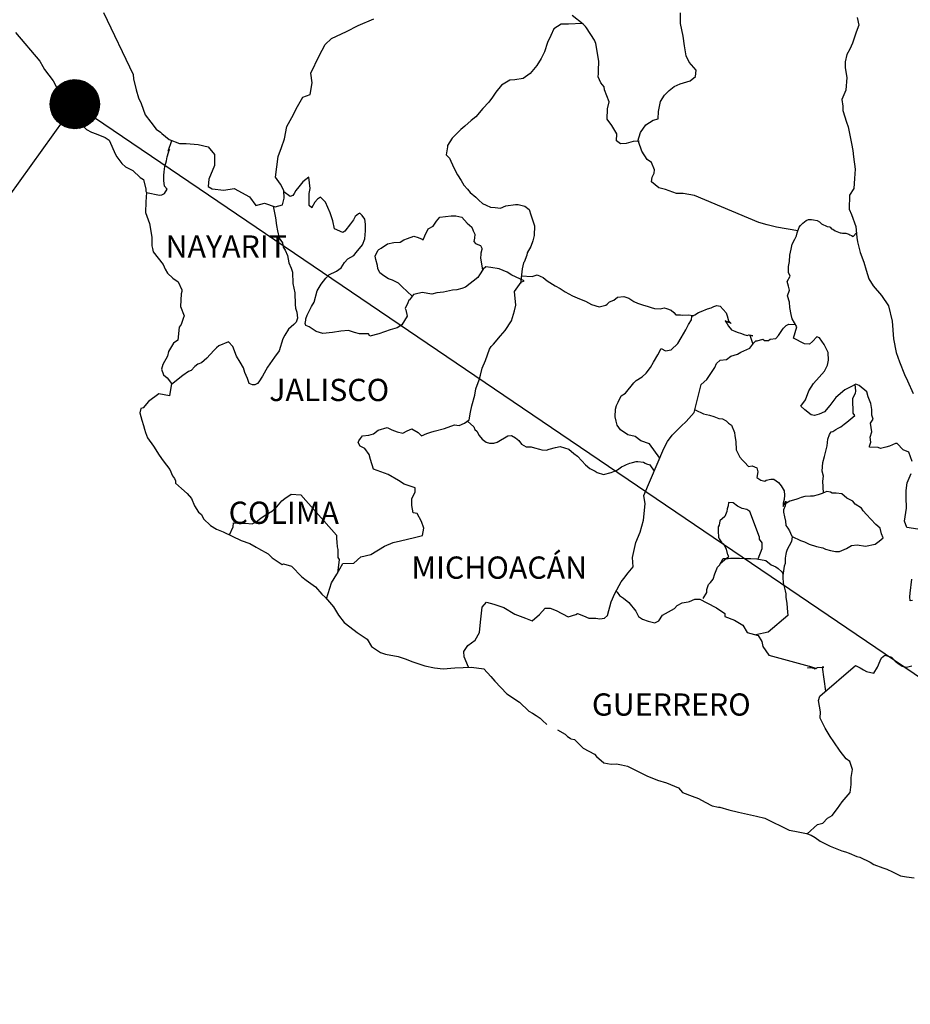
# Model space of a CAD drawing. Units: metres. Extents: x 377850 to 380250, y 2550163 to 2551963.
# Drawn here: x 379942 to 380038, y 2551602 to 2551708 of the extents above; entities that cross this region are included whole.
import ezdxf

# ---------------------------------------------------------------- set-up
doc = ezdxf.new("R2010")
doc.units = ezdxf.units.M
doc.layers.add('Lomo', color=7, linetype='Continuous')
doc.styles.add('ROMANS', font='ROMANS', dxfattribs={"height": 0.2})

msp = doc.modelspace()

# ---------------------------------------------------------------- hatches: boundary and pattern name
at = {"layer": 'Lomo'}
h = msp.add_hatch(dxfattribs=at)
h.set_pattern_fill('ANSI31', scale=0.8, style=0)
h.set_pattern_definition([(45, (-1223.73171, 722689.50829), (-0.0707106781187, 0.0707106781187), [])])
edge = h.paths.add_edge_path()
edge.add_arc((379948.03, 2551698.82), 2.65, 0, 360)

# ---------------------------------------------------------------- linework, layer by layer
at = {"layer": 'Lomo', "color": 7, "linetype": 'Continuous'}
for p, q in [((379941.62, 2551706.55, 1.16), (379944.26, 2551703.45, 1.16)), ((379944.26, 2551703.45, 1.16), (379944.57, 2551702.9, 1.16)), ((379944.57, 2551702.9, 1.16), (379944.76, 2551702.56, 1.16)), ((379944.76, 2551702.56, 1.16), (379945.21, 2551701.97, 1.16)), ((379945.21, 2551701.97, 1.16), (379945.69, 2551701.33, 1.16)), ((379945.69, 2551701.33, 1.16), (379946.48, 2551699.8, 1.16)), ((379946.48, 2551699.8, 1.16), (379946.92, 2551699.26, 1.16)), ((379946.92, 2551699.26, 1.16), (379947.27, 2551698.62, 1.16)), ((379947.27, 2551698.62, 1.16), (379947.56, 2551698.17, 1.16)), ((379947.56, 2551698.17, 1.16), (379948.2, 2551697.38, 1.16)), ((379948.2, 2551697.38, 1.16), (379948.44, 2551697.09, 1.16)), ((379948.44, 2551697.09, 1.16), (379948.79, 2551696.59, 1.16)), ((379948.79, 2551696.59, 1.16), (379949.28, 2551696.1, 1.16)), ((379949.28, 2551696.1, 1.16), (379949.82, 2551695.81, 1.16)), ((379949.82, 2551695.81, 1.16), (379950.35, 2551695.61, 1.16)), ((379950.35, 2551695.61, 1.16), (379951.29, 2551695.22, 1.16)), ((379951.29, 2551695.22, 1.16), (379951.73, 2551694.92, 1.16)), ((379951.73, 2551694.92, 1.16), (379952.42, 2551693.39, 1.16)), ((379952.42, 2551693.39, 1.16), (379952.56, 2551693.15, 1.16)), ((379952.56, 2551693.15, 1.16), (379953.1, 2551692.4, 1.16)), ((379953.1, 2551692.4, 1.16), (379953.5, 2551692.06, 1.16)), ((379953.5, 2551692.06, 1.16), (379954.28, 2551691.66, 1.16)), ((379954.28, 2551691.66, 1.16), (379955.07, 2551690.92, 1.16)), ((379955.07, 2551690.92, 1.16), (379955.46, 2551690.68, 1.16)), ((379955.46, 2551690.68, 1.16), (379955.71, 2551689.65, 1.16)), ((379972.64, 2551690.45, 1.16), (379972.2, 2551689.91, 1.16)), ((379973.28, 2551690.94, 1.16), (379972.64, 2551690.45, 1.16)), ((379973.43, 2551689.71, 1.16), (379973.28, 2551690.94, 1.16)), ((379955.71, 2551689.65, 1.16), (379955.71, 2551689.44, 1.16)), ((379955.71, 2551689.44, 1.16), (379955.76, 2551689.3, 1.16)), ((379955.76, 2551689.3, 1.16), (379955.71, 2551688.26, 1.16)), ((379955.76, 2551689.3, 1.16), (379955.76, 2551689.3, 1.16)), ((379971.27, 2551688.87, 1.16), (379970.59, 2551689.37, 1.16)), ((379971.56, 2551688.97, 1.16), (379971.27, 2551688.87, 1.16)), ((379971.71, 2551689.17, 1.16), (379971.56, 2551688.97, 1.16)), ((379971.9, 2551689.51, 1.16), (379971.71, 2551689.17, 1.16)), ((379972.2, 2551689.91, 1.16), (379971.9, 2551689.51, 1.16)), ((379973.33, 2551689.17, 1.16), (379973.43, 2551689.71, 1.16)), ((379973.33, 2551688.67, 1.16), (379973.33, 2551689.17, 1.16)), ((379955.71, 2551688.26, 1.16), (379955.66, 2551687.13, 1.16)), ((379973.33, 2551687.89, 1.16), (379973.33, 2551688.67, 1.16)), ((379973.92, 2551688.23, 1.16), (379973.62, 2551687.68, 1.16)), ((379974.22, 2551688.57, 1.16), (379973.92, 2551688.23, 1.16)), ((379974.56, 2551688.77, 1.16), (379974.22, 2551688.57, 1.16)), ((379975.1, 2551688.23, 1.16), (379974.56, 2551688.77, 1.16)), ((379975.59, 2551687.09, 1.16), (379975.1, 2551688.23, 1.16)), ((379955.66, 2551687.13, 1.16), (379956.1, 2551685.94, 1.16)), ((379973.62, 2551687.64, 1.16), (379973.33, 2551687.89, 1.16)), ((379973.62, 2551687.68, 1.16), (379973.62, 2551687.64, 1.16)), ((379975.88, 2551686.21, 1.16), (379975.59, 2551687.09, 1.16)), ((379978.64, 2551686.98, 1.16), (379978.29, 2551686.69, 1.16)), ((379978.79, 2551687.04, 1.16), (379978.64, 2551686.98, 1.16)), ((379979.03, 2551686.79, 1.16), (379978.79, 2551687.04, 1.16)), ((379956.1, 2551685.94, 1.16), (379956.35, 2551684.46, 1.16)), ((379976.04, 2551685.37, 1.16), (379975.88, 2551686.21, 1.16)), ((379977.8, 2551685.9, 1.16), (379977.17, 2551685.12, 1.16)), ((379978.1, 2551686.35, 1.16), (379977.8, 2551685.9, 1.16)), ((379978.29, 2551686.69, 1.16), (379978.1, 2551686.35, 1.16)), ((379979.32, 2551686.39, 1.16), (379979.03, 2551686.79, 1.16)), ((379979.42, 2551685.86, 1.16), (379979.32, 2551686.39, 1.16)), ((379979.42, 2551685.16, 1.16), (379979.42, 2551685.86, 1.16)), ((379976.97, 2551684.97, 1.16), (379976.04, 2551685.37, 1.16)), ((379977.17, 2551685.12, 1.16), (379976.97, 2551684.97, 1.16)), ((379979.33, 2551684.28, 1.16), (379979.42, 2551685.16, 1.16)), ((379956.35, 2551684.46, 1.16), (379956.35, 2551683.52, 1.16)), ((379979.08, 2551683.63, 1.16), (379979.33, 2551684.28, 1.16)), ((379956.35, 2551683.52, 1.16), (379956.4, 2551683.23, 1.16)), ((379956.4, 2551683.23, 1.16), (379956.5, 2551682.89, 1.16)), ((379956.5, 2551682.89, 1.16), (379957.04, 2551682.19, 1.16)), ((379978.15, 2551682.5, 1.16), (379978.4, 2551682.8, 1.16)), ((379978.4, 2551682.8, 1.16), (379979.08, 2551683.63, 1.16)), ((379957.04, 2551682.19, 1.16), (379957.58, 2551681.5, 1.16)), ((379976.78, 2551681.17, 1.16), (379977.12, 2551681.72, 1.16)), ((379977.12, 2551681.72, 1.16), (379977.51, 2551682.11, 1.16)), ((379977.51, 2551682.11, 1.16), (379978.15, 2551682.5, 1.16)), ((379957.58, 2551681.5, 1.16), (379957.78, 2551681.01, 1.16)), ((379957.78, 2551681.01, 1.16), (379958.02, 2551680.57, 1.16)), ((379958.02, 2551680.57, 1.16), (379958.61, 2551680.02, 1.16)), ((379975.45, 2551680.39, 1.16), (379976.29, 2551680.78, 1.16)), ((379976.29, 2551680.78, 1.16), (379976.78, 2551681.17, 1.16)), ((379992.1, 2551681, 1.16), (379991.7, 2551680.41, 1.16)), ((379992.39, 2551681.25, 1.16), (379992.1, 2551681, 1.16)), ((379992.93, 2551681.2, 1.16), (379992.39, 2551681.25, 1.16)), ((379993.82, 2551681.05, 1.16), (379992.93, 2551681.2, 1.16)), ((379994.7, 2551680.7, 1.16), (379993.82, 2551681.05, 1.16)), ((379995.19, 2551680.36, 1.16), (379994.7, 2551680.7, 1.16)), ((379958.61, 2551680.02, 1.16), (379959.2, 2551679.63, 1.16)), ((379959.2, 2551679.63, 1.16), (379959.59, 2551678.79, 1.16)), ((379974.18, 2551678.67, 1.16), (379974.61, 2551679.4, 1.16)), ((379974.61, 2551679.4, 1.16), (379975.11, 2551680.04, 1.16)), ((379975.11, 2551680.04, 1.16), (379975.45, 2551680.39, 1.16)), ((379991.51, 2551680.12, 1.16), (379990.18, 2551679.08, 1.16)), ((379991.7, 2551680.41, 1.16), (379991.51, 2551680.12, 1.16)), ((379996.52, 2551679.76, 1.16), (379995.19, 2551680.36, 1.16)), ((379995.48, 2551678.58, 1.16), (379996.22, 2551679.61, 1.16)), ((379996.22, 2551679.61, 1.16), (379996.52, 2551679.76, 1.16)), ((379959.5, 2551678.34, 1.16), (379959.45, 2551676.97, 1.16)), ((379959.59, 2551678.59, 1.16), (379959.5, 2551678.34, 1.16)), ((379959.59, 2551678.79, 1.16), (379959.59, 2551678.59, 1.16)), ((379973.88, 2551677.43, 1.16), (379974.18, 2551678.67, 1.16)), ((379985.52, 2551678.5, 1.16), (379984.78, 2551678.3, 1.16)), ((379986.55, 2551678.3, 1.16), (379985.52, 2551678.5, 1.16)), ((379987.09, 2551678.45, 1.16), (379986.55, 2551678.3, 1.16)), ((379987.82, 2551678.54, 1.16), (379987.09, 2551678.45, 1.16)), ((379988.81, 2551678.74, 1.16), (379987.82, 2551678.54, 1.16)), ((379989.25, 2551678.79, 1.16), (379988.81, 2551678.74, 1.16)), ((379989.79, 2551678.93, 1.16), (379989.25, 2551678.79, 1.16)), ((379990.18, 2551679.08, 1.16), (379989.79, 2551678.93, 1.16)), ((379990.18, 2551679.08, 1.16), (379990.18, 2551679.08, 1.16)), ((379995.64, 2551677.11, 1.16), (379995.48, 2551678.58, 1.16)), ((379973.58, 2551676.99, 1.16), (379973.88, 2551677.43, 1.16)), ((379983.99, 2551677.37, 1.16), (379983.7, 2551676.78, 1.16)), ((379984.09, 2551677.66, 1.16), (379983.99, 2551677.37, 1.16)), ((379984.15, 2551677.71, 1.16), (379984.09, 2551677.66, 1.16)), ((379984.58, 2551678.26, 1.16), (379984.15, 2551677.71, 1.16)), ((379984.78, 2551678.3, 1.16), (379984.58, 2551678.26, 1.16)), ((379959.45, 2551676.97, 1.16), (379959.84, 2551675.98, 1.16)), ((379973.09, 2551676.05, 1.16), (379973.34, 2551676.49, 1.16)), ((379973.34, 2551676.49, 1.16), (379973.58, 2551676.99, 1.16)), ((379983.7, 2551676.78, 1.16), (379983.75, 2551676.63, 1.16)), ((379983.75, 2551676.63, 1.16), (379983.9, 2551675.94, 1.16)), ((379995.15, 2551675.43, 1.16), (379995.48, 2551676.52, 1.16)), ((379995.48, 2551676.52, 1.16), (379995.64, 2551677.11, 1.16)), ((379959.74, 2551675.68, 1.16), (379959.5, 2551675.04, 1.16)), ((379959.84, 2551675.98, 1.16), (379959.74, 2551675.68, 1.16)), ((379972.9, 2551675.16, 1.16), (379972.95, 2551675.51, 1.16)), ((379972.95, 2551674.92, 1.16), (379972.9, 2551675.16, 1.16)), ((379972.95, 2551675.65, 1.16), (379973.09, 2551676.05, 1.16)), ((379972.95, 2551675.51, 1.16), (379972.95, 2551675.65, 1.16)), ((379983.9, 2551675.94, 1.16), (379983.31, 2551675, 1.16)), ((379994.46, 2551674.39, 1.16), (379995.15, 2551675.43, 1.16)), ((379959.3, 2551674.74, 1.16), (379959.16, 2551673.36, 1.16)), ((379959.5, 2551675.04, 1.16), (379959.3, 2551674.74, 1.16)), ((379973.34, 2551674.77, 1.16), (379972.95, 2551674.92, 1.16)), ((379974.08, 2551674.28, 1.16), (379973.34, 2551674.77, 1.16)), ((379974.81, 2551674.08, 1.16), (379974.08, 2551674.28, 1.16)), ((379975.85, 2551674.18, 1.16), (379974.81, 2551674.08, 1.16)), ((379976.73, 2551674.32, 1.16), (379975.85, 2551674.18, 1.16)), ((379977.56, 2551674.37, 1.16), (379976.73, 2551674.32, 1.16)), ((379978.2, 2551674.17, 1.16), (379977.56, 2551674.37, 1.16)), ((379978.74, 2551674.02, 1.16), (379978.2, 2551674.17, 1.16)), ((379982.08, 2551674.47, 1.16), (379980.86, 2551674.02, 1.16)), ((379982.82, 2551674.66, 1.16), (379982.08, 2551674.47, 1.16)), ((379983.31, 2551675, 1.16), (379982.82, 2551674.66, 1.16)), ((379993.97, 2551673.8, 1.16), (379994.46, 2551674.39, 1.16)), ((379959.16, 2551673.36, 1.16), (379958.67, 2551673.01, 1.16)), ((379979.73, 2551674.02, 1.16), (379978.74, 2551674.02, 1.16)), ((379979.87, 2551673.77, 1.16), (379979.73, 2551674.02, 1.16)), ((379979.73, 2551674.02, 1.16), (379979.73, 2551674.02, 1.16)), ((379980.86, 2551674.02, 1.16), (379979.87, 2551673.77, 1.16)), ((379993.23, 2551672.91, 1.16), (379993.97, 2551673.8, 1.16)), ((379958.13, 2551672.13, 1.16), (379958.03, 2551671.63, 1.16)), ((379958.67, 2551673.01, 1.16), (379958.13, 2551672.13, 1.16)), ((379992.35, 2551671.15, 1.16), (379992.79, 2551672.38, 1.16)), ((379992.79, 2551672.38, 1.16), (379992.98, 2551672.67, 1.16)), ((379992.98, 2551672.67, 1.16), (379993.23, 2551672.91, 1.16)), ((379958.03, 2551671.63, 1.16), (379957.54, 2551670.7, 1.16)), ((379992, 2551670.31, 1.16), (379992.35, 2551671.15, 1.16)), ((379957.54, 2551670.7, 1.16), (379957.4, 2551670.2, 1.16)), ((379957.4, 2551670.2, 1.16), (379957.6, 2551669.61, 1.16)), ((379991.81, 2551669.57, 1.16), (379992, 2551670.31, 1.16)), ((379957.6, 2551669.61, 1.16), (379957.99, 2551669.26, 1.16)), ((379957.99, 2551669.26, 1.16), (379958.48, 2551668.67, 1.16)), ((379991.32, 2551668.09, 1.16), (379991.66, 2551669.07, 1.16)), ((379991.66, 2551669.07, 1.16), (379991.81, 2551669.57, 1.16)), ((379958.48, 2551668.67, 1.16), (379958.24, 2551667.34, 1.16)), ((379991.22, 2551667.4, 1.16), (379991.32, 2551668.09, 1.16)), ((379955.98, 2551666.74, 1.16), (379955.4, 2551666.05, 1.16)), ((379957.11, 2551667.54, 1.16), (379955.98, 2551666.74, 1.16)), ((379955.98, 2551666.74, 1.16), (379955.98, 2551666.74, 1.16)), ((379958.24, 2551667.34, 1.16), (379957.11, 2551667.54, 1.16)), ((379990.88, 2551666.27, 1.16), (379991.22, 2551667.4, 1.16)), ((379955.15, 2551665.96, 1.16), (379955.06, 2551665.51, 1.16)), ((379955.4, 2551666.05, 1.16), (379955.15, 2551665.96, 1.16)), ((379990.73, 2551665.57, 1.16), (379990.88, 2551666.27, 1.16)), ((379955.06, 2551665.51, 1.16), (379955.25, 2551664.72, 1.16)), ((379955.25, 2551664.72, 1.16), (379955.45, 2551664.13, 1.16)), ((379990.1, 2551664.39, 1.16), (379990.59, 2551664.73, 1.16)), ((379990.59, 2551664.73, 1.16), (379990.73, 2551665.57, 1.16)), ((379955.45, 2551664.13, 1.16), (379955.55, 2551663.73, 1.16)), ((379955.55, 2551663.73, 1.16), (379955.65, 2551663.39, 1.16)), ((379980.28, 2551663.22, 1.16), (379980.77, 2551663.62, 1.16)), ((379980.77, 2551663.62, 1.16), (379981.75, 2551663.92, 1.16)), ((379981.75, 2551663.92, 1.16), (379982.24, 2551663.67, 1.16)), ((379982.24, 2551663.67, 1.16), (379982.82, 2551663.46, 1.16)), ((379982.82, 2551663.46, 1.16), (379983.42, 2551663.32, 1.16)), ((379983.42, 2551663.32, 1.16), (379983.91, 2551663.57, 1.16)), ((379983.91, 2551663.57, 1.16), (379984.4, 2551663.76, 1.16)), ((379984.4, 2551663.76, 1.16), (379985.09, 2551663.36, 1.16)), ((379986.47, 2551663.41, 1.16), (379986.8, 2551663.51, 1.16)), ((379986.8, 2551663.51, 1.16), (379987.94, 2551663.81, 1.16)), ((379987.94, 2551663.81, 1.16), (379989.01, 2551664.2, 1.16)), ((379989.01, 2551664.2, 1.16), (379989.5, 2551664.14, 1.16)), ((379989.5, 2551664.14, 1.16), (379990.1, 2551664.39, 1.16)), ((379955.65, 2551663.39, 1.16), (379955.89, 2551662.8, 1.16)), ((379955.89, 2551662.8, 1.16), (379956.53, 2551661.91, 1.16)), ((379978.6, 2551662.29, 1.16), (379978.7, 2551662.48, 1.16)), ((379978.7, 2551662.48, 1.16), (379978.85, 2551662.73, 1.16)), ((379978.85, 2551662.73, 1.16), (379979.09, 2551663.03, 1.16)), ((379979.09, 2551663.03, 1.16), (379979.78, 2551663.08, 1.16)), ((379979.78, 2551663.08, 1.16), (379980.28, 2551663.22, 1.16)), ((379985.09, 2551663.36, 1.16), (379985.43, 2551663.02, 1.16)), ((379985.43, 2551663.02, 1.16), (379986.02, 2551663.26, 1.16)), ((379986.02, 2551663.26, 1.16), (379986.47, 2551663.41, 1.16)), ((379956.53, 2551661.91, 1.16), (379957.12, 2551660.92, 1.16)), ((379978.81, 2551661.89, 1.16), (379978.6, 2551662.29, 1.16)), ((379979.34, 2551661.64, 1.16), (379978.81, 2551661.89, 1.16)), ((379979.79, 2551661.01, 1.16), (379979.34, 2551661.64, 1.16)), ((379957.12, 2551660.92, 1.16), (379957.56, 2551660.33, 1.16)), ((379957.56, 2551660.33, 1.16), (379958.3, 2551659.39, 1.16)), ((379979.93, 2551660.47, 1.16), (379979.79, 2551661.01, 1.16)), ((379980.28, 2551659.43, 1.16), (379979.93, 2551660.47, 1.16)), ((379958.3, 2551659.39, 1.16), (379958.59, 2551658.71, 1.16)), ((379981.85, 2551658.83, 1.16), (379980.28, 2551659.43, 1.16)), ((379958.59, 2551658.71, 1.16), (379958.79, 2551658.41, 1.16)), ((379958.79, 2551658.41, 1.16), (379958.89, 2551658.16, 1.16)), ((379958.89, 2551658.16, 1.16), (379958.89, 2551657.91, 1.16)), ((379982.98, 2551658.19, 1.16), (379981.85, 2551658.83, 1.16)), ((379983.57, 2551657.79, 1.16), (379982.98, 2551658.19, 1.16)), ((379958.89, 2551657.91, 1.16), (379959.53, 2551657.32, 1.16)), ((379959.53, 2551657.32, 1.16), (379960.16, 2551656.79, 1.16)), ((379984.75, 2551657.4, 1.16), (379983.57, 2551657.79, 1.16)), ((379984.75, 2551656.96, 1.16), (379984.75, 2551657.4, 1.16)), ((379960.16, 2551656.79, 1.16), (379960.61, 2551656.24, 1.16)), ((379960.61, 2551656.24, 1.16), (379960.95, 2551655.45, 1.16)), ((379970.36, 2551655.99, 1.16), (379970.71, 2551656.24, 1.16)), ((379970.71, 2551656.24, 1.16), (379971.39, 2551656.73, 1.16)), ((379971.39, 2551656.73, 1.16), (379972.42, 2551656.63, 1.16)), ((379972.42, 2551656.63, 1.16), (379976.26, 2551652.29, 1.16)), ((379984.4, 2551656.21, 1.16), (379984.75, 2551656.96, 1.16)), ((379984.4, 2551655.48, 1.16), (379984.4, 2551656.21, 1.16)), ((379960.95, 2551655.45, 1.16), (379961.39, 2551654.76, 1.16)), ((379969.38, 2551654.91, 1.16), (379969.82, 2551655.35, 1.16)), ((379969.82, 2551655.35, 1.16), (379970.36, 2551655.99, 1.16)), ((379984.55, 2551654.69, 1.16), (379984.4, 2551655.48, 1.16)), ((379961.39, 2551654.76, 1.16), (379961.69, 2551654.51, 1.16)), ((379961.69, 2551654.51, 1.16), (379961.93, 2551654.07, 1.16)), ((379961.93, 2551654.07, 1.16), (379962.67, 2551653.33, 1.16)), ((379967.61, 2551653.73, 1.16), (379968.1, 2551654.12, 1.16)), ((379968.1, 2551654.12, 1.16), (379968.69, 2551654.52, 1.16)), ((379968.69, 2551654.52, 1.16), (379969.38, 2551654.91, 1.16)), ((379984.99, 2551654.64, 1.16), (379984.55, 2551654.69, 1.16)), ((379985.44, 2551653.75, 1.16), (379984.99, 2551654.64, 1.16)), ((379962.67, 2551653.33, 1.16), (379963.31, 2551652.93, 1.16)), ((379963.31, 2551652.93, 1.16), (379964.04, 2551652.64, 1.16)), ((379964.72, 2551652.32, 1.16), (379965.11, 2551653.19, 1.16)), ((379965.11, 2551653.19, 1.16), (379965.16, 2551653.63, 1.16)), ((379965.16, 2551653.63, 1.16), (379965.8, 2551653.59, 1.16)), ((379965.8, 2551653.59, 1.16), (379966.43, 2551653.59, 1.16)), ((379966.43, 2551653.59, 1.16), (379967.17, 2551653.53, 1.16)), ((379967.17, 2551653.53, 1.16), (379967.61, 2551653.73, 1.16)), ((379985.69, 2551653.06, 1.16), (379985.44, 2551653.75, 1.16)), ((379985.54, 2551652.27, 1.16), (379985.69, 2551653.06, 1.16)), ((379964.04, 2551652.64, 1.16), (379966, 2551651.7, 1.16)), ((379976.26, 2551652.29, 1.16), (379976.26, 2551651.94, 1.16)), ((379976.26, 2551651.94, 1.16), (379976.31, 2551651.55, 1.16)), ((379983.18, 2551651.68, 1.16), (379984.7, 2551652.03, 1.16)), ((379984.7, 2551652.03, 1.16), (379985.54, 2551652.27, 1.16)), ((379966, 2551651.7, 1.16), (379966, 2551651.7, 1.16)), ((379966, 2551651.7, 1.16), (379966.93, 2551651.41, 1.16)), ((379966.93, 2551651.41, 1.16), (379967.62, 2551651.01, 1.16)), ((379967.62, 2551651.01, 1.16), (379967.87, 2551650.87, 1.16)), ((379967.87, 2551650.87, 1.16), (379968.89, 2551650.27, 1.16)), ((379976.31, 2551651.55, 1.16), (379976.35, 2551651.05, 1.16)), ((379976.35, 2551651.05, 1.16), (379976.4, 2551650.76, 1.16)), ((379976.4, 2551650.76, 1.16), (379976.4, 2551650.56, 1.16)), ((379979.99, 2551650.21, 1.16), (379981.46, 2551651.09, 1.16)), ((379981.46, 2551651.09, 1.16), (379982.39, 2551651.49, 1.16)), ((379982.39, 2551651.49, 1.16), (379983.18, 2551651.68, 1.16)), ((379968.89, 2551650.27, 1.16), (379969.34, 2551649.84, 1.16)), ((379969.34, 2551649.84, 1.16), (379970.42, 2551649.14, 1.16)), ((379976.55, 2551649.68, 1.16), (379976.37, 2551648.2, 1.16)), ((379976.4, 2551650.56, 1.16), (379976.4, 2551649.87, 1.16)), ((379976.4, 2551649.87, 1.16), (379976.55, 2551649.68, 1.16)), ((379978.13, 2551649.28, 1.16), (379978.91, 2551649.96, 1.16)), ((379978.91, 2551649.96, 1.16), (379979.99, 2551650.21, 1.16)), ((379970.42, 2551649.14, 1.16), (379970.56, 2551649.19, 1.16)), ((379970.56, 2551649.19, 1.16), (379970.56, 2551649.19, 1.16)), ((379970.56, 2551649.19, 1.16), (379971.4, 2551648.94, 1.16)), ((379971.4, 2551648.94, 1.16), (379972.52, 2551647.81, 1.16)), ((379976.31, 2551648.1, 1.16), (379976.94, 2551649.23, 1.16)), ((379976.94, 2551649.23, 1.16), (379978.13, 2551649.28, 1.16)), ((379972.52, 2551647.81, 1.16), (379973.01, 2551647.42, 1.16)), ((379975.72, 2551647.16, 1.16), (379976.31, 2551648.1, 1.16)), ((379973.01, 2551647.42, 1.16), (379973.99, 2551646.73, 1.16)), ((379973.99, 2551646.73, 1.16), (379974.68, 2551645.94, 1.16)), ((379975.2, 2551645.41, 1.16), (379975.72, 2551647.16, 1.16)), ((379974.68, 2551645.94, 1.16), (379975.08, 2551645.55, 1.16)), ((379975.08, 2551645.55, 1.16), (379975.96, 2551644.56, 1.16)), ((379975.96, 2551644.56, 1.16), (379976.5, 2551643.67, 1.16)), ((379976.5, 2551643.67, 1.16), (379977.09, 2551642.88, 1.16)), ((379977.09, 2551642.88, 1.16), (379977.72, 2551642.39, 1.16)), ((379977.72, 2551642.39, 1.16), (379978.51, 2551641.8, 1.16)), ((379978.51, 2551641.8, 1.16), (379979.59, 2551641.06, 1.16)), ((379979.59, 2551641.06, 1.16), (379980.04, 2551640.27, 1.16)), ((379980.04, 2551640.27, 1.16), (379981.02, 2551639.63, 1.16)), ((379981.02, 2551639.63, 1.16), (379981.55, 2551639.43, 1.16)), ((379981.55, 2551639.43, 1.16), (379982.92, 2551639.19, 1.16)), ((379982.92, 2551639.19, 1.16), (379983.81, 2551638.89, 1.16)), ((379983.81, 2551638.89, 1.16), (379984.4, 2551638.65, 1.16)), ((379984.4, 2551638.65, 1.16), (379985.82, 2551638.2, 1.16)), ((379985.82, 2551638.2, 1.16), (379986.85, 2551637.96, 1.16)), ((379986.85, 2551637.96, 1.16), (379987.78, 2551637.86, 1.16)), ((379987.78, 2551637.86, 1.16), (379989.05, 2551637.96, 1.16)), ((379989.05, 2551637.96, 1.16), (379990.86, 2551638.06, 1.16)), ((379990.86, 2551638.06, 1.16), (379992.19, 2551637.87, 1.16)), ((379992.19, 2551637.87, 1.16), (379992.92, 2551637.03, 1.16)), ((379992.92, 2551637.03, 1.16), (379993.37, 2551636.53, 1.16)), ((379993.37, 2551636.53, 1.16), (379994.64, 2551635.15, 1.16)), ((379994.64, 2551635.15, 1.16), (379996.02, 2551634.27, 1.16)), ((379996.02, 2551634.27, 1.16), (379997.04, 2551633.28, 1.16)), ((379997.04, 2551633.28, 1.16), (379997.44, 2551633.08, 1.16)), ((379997.44, 2551633.08, 1.16), (379997.44, 2551633.08, 1.16)), ((379997.44, 2551633.08, 1.16), (379997.83, 2551632.84, 1.16)), ((379997.83, 2551632.84, 1.16), (379998.27, 2551632.54, 1.16)), ((379998.27, 2551632.54, 1.16), (379998.37, 2551632.44, 1.16)), ((379998.37, 2551632.44, 1.16), (379998.52, 2551632.29, 1.16)), ((379998.52, 2551632.29, 1.16), (379998.96, 2551631.85, 1.16)), ((380000.13, 2551631.26, 1.16), (380000.97, 2551630.82, 1.16)), ((380000.97, 2551630.82, 1.16), (380001.22, 2551630.57, 1.16)), ((380001.22, 2551630.57, 1.16), (380001.51, 2551630.38, 1.16)), ((380001.51, 2551630.38, 1.16), (380001.56, 2551630.32, 1.16)), ((380001.56, 2551630.32, 1.16), (380001.95, 2551630.23, 1.16)), ((380001.95, 2551630.23, 1.16), (380002.88, 2551629.29, 1.16)), ((380002.88, 2551629.29, 1.16), (380004.11, 2551628.65, 1.16)), ((380004.11, 2551628.65, 1.16), (380004.35, 2551628.4, 1.16)), ((380004.35, 2551628.4, 1.16), (380005.14, 2551627.71, 1.16)), ((380005.14, 2551627.71, 1.16), (380005.92, 2551627.57, 1.16)), ((380005.92, 2551627.57, 1.16), (380006.51, 2551627.61, 1.16)), ((380006.51, 2551627.61, 1.16), (380007.05, 2551627.51, 1.16)), ((380007.05, 2551627.51, 1.16), (380007.69, 2551627.37, 1.16)), ((380007.69, 2551627.37, 1.16), (380008.76, 2551626.83, 1.16)), ((380008.76, 2551626.83, 1.16), (380009.85, 2551626.28, 1.16)), ((380009.85, 2551626.28, 1.16), (380010.83, 2551625.89, 1.16)), ((380010.83, 2551625.89, 1.16), (380010.92, 2551625.85, 1.16)), ((380010.92, 2551625.85, 1.16), (380011.9, 2551625.54, 1.16)), ((380011.9, 2551625.54, 1.16), (380013.18, 2551625.01, 1.16)), ((380013.18, 2551625.01, 1.16), (380013.62, 2551624.52, 1.16)), ((380013.62, 2551624.52, 1.16), (380014.65, 2551624.12, 1.16)), ((380014.65, 2551624.12, 1.16), (380015.34, 2551623.88, 1.16)), ((380015.34, 2551623.88, 1.16), (380016.07, 2551623.48, 1.16)), ((380016.07, 2551623.48, 1.16), (380016.81, 2551623.08, 1.16)), ((380016.81, 2551623.08, 1.16), (380017.49, 2551622.94, 1.16)), ((380017.49, 2551622.94, 1.16), (380017.64, 2551622.94, 1.16)), ((380017.64, 2551622.94, 1.16), (380018.62, 2551622.64, 1.16)), ((380018.62, 2551622.64, 1.16), (380019.65, 2551622.4, 1.16)), ((380019.65, 2551622.4, 1.16), (380021.61, 2551621.96, 1.16)), ((380021.61, 2551621.96, 1.16), (380022.49, 2551621.75, 1.16)), ((380022.49, 2551621.75, 1.16), (380025.14, 2551620.43, 1.16)), ((380025.14, 2551620.43, 1.16), (380025.73, 2551620.33, 1.16)), ((380025.73, 2551620.33, 1.16), (380027, 2551620.08, 1.16)), ((380027, 2551620.08, 1.16), (380027.5, 2551619.89, 1.16)), ((380027.5, 2551619.89, 1.16), (380027.94, 2551619.64, 1.16)), ((380027.94, 2551619.64, 1.16), (380028.47, 2551619.25, 1.16)), ((380028.47, 2551619.25, 1.16), (380029.55, 2551618.7, 1.16)), ((380029.55, 2551618.7, 1.16), (380030.83, 2551618.21, 1.16)), ((380030.83, 2551618.21, 1.16), (380031.22, 2551618.12, 1.16)), ((380031.22, 2551618.12, 1.16), (380031.61, 2551617.97, 1.16)), ((380031.61, 2551617.97, 1.16), (380032.44, 2551617.62, 1.16)), ((380032.44, 2551617.62, 1.16), (380032.74, 2551617.53, 1.16)), ((380032.74, 2551617.53, 1.16), (380033.87, 2551616.98, 1.16)), ((380033.87, 2551616.98, 1.16), (380034.26, 2551616.73, 1.16)), ((380034.26, 2551616.73, 1.16), (380035.24, 2551616.39, 1.16)), ((380035.24, 2551616.39, 1.16), (380035.68, 2551616.24, 1.16)), ((380035.68, 2551616.24, 1.16), (380036.27, 2551615.95, 1.16)), ((380036.27, 2551615.95, 1.16), (380037.16, 2551615.5, 1.16)), ((380037.16, 2551615.5, 1.16), (380037.79, 2551615.41, 1.16)), ((380037.79, 2551615.41, 1.16), (380038.63, 2551615.31, 1.16))]:
    msp.add_line(p, q, dxfattribs=at)
at = {"layer": 'Lomo', "color": 7}
for q in [(379860.08, 2551577.13), (380127.34, 2551577.15)]:
    msp.add_line((379948.03, 2551698.82, 1.15), q, dxfattribs=at)
at = {"layer": 'Lomo', "color": 7, "linetype": 'Continuous', "elevation": 1.16}
for points in [[(379951.12, 2551708.72), (379954.32, 2551702.01), (379954.36, 2551701.57), (379954.66, 2551700.38), (379954.91, 2551699.5), (379955.2, 2551698.91), (379955.64, 2551697.67), (379956.23, 2551696.88), (379956.82, 2551696.14), (379957.27, 2551695.79), (379957.42, 2551695.65), (379958.2, 2551695.01), (379959.33, 2551694.56), (379960.06, 2551694.56), (379961.34, 2551694.46), (379962.43, 2551694.21), (379963.11, 2551693.37), (379963.11, 2551692.19), (379962.48, 2551690.71), (379962.43, 2551689.92), (379962.87, 2551689.67), (379964.1, 2551689.53), (379965.22, 2551689.72), (379966.9, 2551688.83), (379967.58, 2551687.89), (379968.52, 2551688.13), (379969.65, 2551687.74), (379970.43, 2551687.94), (379970.63, 2551688.68), (379970.58, 2551689.51), (379970.24, 2551690.2), (379969.69, 2551690.94), (379969.99, 2551693.17), (379970.33, 2551694.15), (379970.67, 2551695.09), (379970.92, 2551696.42), (379971.46, 2551697.4), (379972.05, 2551698.58), (379972.64, 2551699.56), (379973.42, 2551699.86), (379973.66, 2551701.14), (379973.52, 2551702.18), (379974.4, 2551704.05), (379975.04, 2551705.28), (379975.73, 2551705.92), (379977.35, 2551706.66), (379978.62, 2551707.3), (379980.29, 2551708.04)], [(380026.06, 2551685.13), (380023.77, 2551685.54), (380022.74, 2551685.79), (380021.85, 2551686.03), (380014.93, 2551688.95), (380013.7, 2551689.16), (380012.96, 2551689.16), (380011.78, 2551689.6), (380011.05, 2551689.79), (380010.26, 2551690.44), (380010.36, 2551690.93), (380010.55, 2551691.37), (380010.6, 2551691.72), (380010.26, 2551692.51), (380009.82, 2551692.86), (380009.23, 2551693.75), (380008.88, 2551694.78), (380008.93, 2551694.83), (380008.29, 2551694.78), (380007.55, 2551694.59), (380006.92, 2551694.54), (380006.48, 2551694.88), (380006.53, 2551695.62), (380005.98, 2551696.51), (380005.49, 2551697.2), (380005.54, 2551698.33), (380005.69, 2551699.07), (380005.19, 2551700.36), (380005.15, 2551700.7), (380004.81, 2551701.14), (380004.5, 2551701.79), (380004.56, 2551702.13), (380004.55, 2551702.43), (380004.6, 2551703.46), (380004.26, 2551705.38), (380004.11, 2551705.73), (380003.27, 2551707.06), (380003.13, 2551707.21), (380002.88, 2551707.46), (380001.72, 2551708.41)], [(380008.78, 2551694.81), (380009.08, 2551695.76), (380009.66, 2551696.6), (380010.45, 2551697.09), (380010.99, 2551697.24), (380011.04, 2551698.03), (380011.24, 2551699.11), (380011.68, 2551699.8), (380012.17, 2551700.3), (380012.71, 2551700.74), (380013.35, 2551701.03), (380014.43, 2551701.33), (380015.02, 2551701.82), (380015.11, 2551702.51), (380014.33, 2551703.35), (380014.03, 2551704.04), (380013.84, 2551705.12), (380013.69, 2551706.16), (380013.39, 2551707.54), (380013.39, 2551708.67)], [(380032.46, 2551708.17), (380032.65, 2551707.34), (380032.36, 2551706.6), (380031.97, 2551705.41), (380031.68, 2551704.77), (380031.34, 2551704.17), (380031.19, 2551703.39), (380031.19, 2551702.74), (380031.34, 2551701.71), (380031.24, 2551700.32), (380030.8, 2551699.34), (380030.91, 2551698.6), (380030.91, 2551698.15), (380031.3, 2551696.88), (380031.49, 2551696.38), (380031.69, 2551695.49), (380031.84, 2551694.56), (380031.99, 2551693.81), (380032.09, 2551693.12), (380032.24, 2551691.8), (380032.19, 2551690.8), (380032.1, 2551689.72), (380031.65, 2551688.98), (380031.6, 2551687.5), (380031.85, 2551686.9), (380032.34, 2551685.62), (380032.44, 2551684.44), (380032.49, 2551683.95), (380032.64, 2551683.4), (380032.79, 2551682.81), (380033.18, 2551681.78), (380033.43, 2551680.89), (380033.72, 2551679.95), (380034.21, 2551679.21), (380035.1, 2551678.17), (380035.84, 2551677.04), (380036.23, 2551675.41), (380036.38, 2551673.49), (380036.68, 2551672.01), (380037.02, 2551671.02), (380037.56, 2551669.64), (380037.91, 2551668.95), (380038.5, 2551667.57)], [(380002.79, 2551707.53), (380001.31, 2551707.46), (380000.52, 2551707.46), (379999.74, 2551706.97), (379999.4, 2551706.23), (379999.05, 2551705.49), (379998.71, 2551704.46), (379998.37, 2551703.76), (379997.88, 2551702.98), (379997.19, 2551702.15), (379996.41, 2551701.6), (379995.52, 2551701.45), (379994.98, 2551701.41), (379994.09, 2551700.87), (379993.46, 2551700.13), (379993.12, 2551699.58), (379992.72, 2551699.04), (379992.08, 2551698.36), (379991.3, 2551697.47), (379990.81, 2551697.07), (379990.12, 2551696.43), (379989.68, 2551696.09), (379988.74, 2551695.16), (379988.25, 2551694.36), (379988.25, 2551694.22), (379988.11, 2551693.34), (379988.46, 2551692.99), (379988.95, 2551691.95), (379989.34, 2551691.21), (379989.73, 2551690.57), (379990.03, 2551690.08), (379990.42, 2551689.63), (379990.71, 2551689.28), (379991.3, 2551688.79), (379991.65, 2551688.45), (379992.04, 2551688.1), (379992.43, 2551687.91), (379992.88, 2551687.7), (379993.41, 2551687.66), (379993.96, 2551687.6), (379994.55, 2551687.85), (379995.58, 2551688), (379995.87, 2551688), (379996.61, 2551687.8), (379997.05, 2551687.46), (379997.25, 2551686.86), (379997.64, 2551685.67), (379997.59, 2551684.64), (379997.45, 2551684.05), (379997.25, 2551683.46), (379996.86, 2551682.77), (379996.81, 2551682.52), (379996.52, 2551681.78), (379996.47, 2551681.68), (379996.32, 2551681.04), (379996.12, 2551679.47)], [(379955.76, 2551689.3), (379957.17, 2551688.99), (379957.42, 2551689.04), (379957.72, 2551689.19), (379958.01, 2551689.63), (379957.71, 2551689.98), (379957.62, 2551690.57), (379957.62, 2551691.11), (379957.66, 2551691.51), (379957.71, 2551691.8), (379957.76, 2551692.1), (379957.91, 2551692.69), (379958.01, 2551693.13), (379958.25, 2551693.97), (379958.1, 2551693.73), (379958.5, 2551694.89)], [(379969.42, 2551687.82), (379969.7, 2551686.56), (379969.79, 2551685.72), (379969.89, 2551685.13), (379970.09, 2551684.34), (379970.44, 2551683.85), (379970.53, 2551683.4), (379970.73, 2551683.05), (379970.98, 2551682.47), (379971.12, 2551681.68), (379971.37, 2551681.13), (379971.52, 2551680.69), (379971.57, 2551679.46), (379971.77, 2551678.47), (379971.82, 2551677.19), (379971.86, 2551676.79), (379972.01, 2551676.35), (379972.07, 2551675.71), (379971.92, 2551675.27), (379971.67, 2551675.02), (379971.08, 2551674.53), (379970.69, 2551673.89), (379970.49, 2551673.5), (379970.1, 2551672.21), (379969.57, 2551671.52), (379968.83, 2551670.44), (379968.29, 2551669.45), (379967.9, 2551668.86), (379967.74, 2551668.67), (379967.46, 2551668.52), (379967.21, 2551668.52), (379966.86, 2551668.67), (379966.67, 2551669.21), (379966.37, 2551669.85), (379966.23, 2551670.35), (379965.88, 2551670.98), (379965.49, 2551671.63), (379965.09, 2551672.66), (379964.6, 2551673.16), (379963.57, 2551672.72), (379963.32, 2551672.52), (379963.03, 2551672.22), (379962.29, 2551671.39), (379961.71, 2551670.9), (379961.31, 2551670.75), (379960.97, 2551670.5), (379960.57, 2551670.06), (379960.29, 2551669.96), (379959.69, 2551669.52), (379958.46, 2551668.56)], [(379984.45, 2551678.09), (379983.35, 2551679.1), (379982.97, 2551679.49), (379982.33, 2551679.83), (379981.88, 2551679.98), (379981.39, 2551680.28), (379980.95, 2551680.63), (379980.75, 2551681.07), (379980.7, 2551681.41), (379980.51, 2551682.06), (379980.46, 2551682.4), (379980.75, 2551683.04), (379980.85, 2551683.14), (379981.1, 2551683.29), (379981.78, 2551683.73), (379982.47, 2551683.88), (379983.15, 2551683.93), (379983.55, 2551684.17), (379983.94, 2551684.32), (379984.63, 2551684.57), (379985.07, 2551684.42), (379985.52, 2551684.26), (379985.61, 2551684.17), (379985.81, 2551684.61), (379986.15, 2551685.35), (379986.69, 2551685.64), (379987.08, 2551686.19), (379987.43, 2551686.63), (379988.66, 2551686.78), (379989.15, 2551686.78), (379989.79, 2551686.63), (379990.38, 2551685.98), (379990.87, 2551685.54), (379991.02, 2551685.14), (379991.21, 2551684.8), (379991.16, 2551684.36), (379991.11, 2551684.01), (379991.26, 2551683.77), (379991.51, 2551683.67), (379991.8, 2551683.56), (379991.95, 2551683.27), (379991.95, 2551683.12), (379991.85, 2551682.72), (379991.85, 2551682.58), (379991.8, 2551682.23), (379992.02, 2551680.89)], [(380038.42, 2551660.23), (380038.03, 2551661.26), (380037.44, 2551661.51), (380036.8, 2551662.2), (380036.6, 2551662.2), (380035.97, 2551661.91), (380035.57, 2551661.81), (380034.98, 2551661.66), (380034.74, 2551661.76), (380033.8, 2551661.81), (380033.8, 2551661.91), (380033.95, 2551662.35), (380033.86, 2551662.89), (380034.05, 2551663.44), (380033.9, 2551664.37), (380034.2, 2551664.82), (380034.04, 2551665.26), (380034.04, 2551665.85), (380034.04, 2551665.85), (380033.95, 2551666.49), (380033.65, 2551667.23), (380033.51, 2551667.78), (380032.67, 2551668.46), (380032.32, 2551668.61), (380031.79, 2551668.32), (380031.15, 2551667.97), (380030.17, 2551667.14), (380029.53, 2551666.3), (380028.94, 2551665.62), (380028.35, 2551665.37), (380027.86, 2551665.22), (380027.52, 2551665.27), (380026.83, 2551665.82), (380026.38, 2551666.21), (380026.88, 2551666.9), (380027.27, 2551667.89), (380027.76, 2551668.67), (380028.35, 2551669.36), (380028.94, 2551670), (380029.28, 2551670.64), (380029.38, 2551671.18), (380029.33, 2551672.02), (380028.89, 2551672.86), (380028.39, 2551673.6), (380028.1, 2551673.7), (380027.66, 2551673.21), (380027.32, 2551672.91), (380026.77, 2551672.96), (380025.6, 2551673.56), (380025.94, 2551674.79), (380025.44, 2551675.63), (380025.35, 2551676.12), (380025.2, 2551676.86), (380025.15, 2551677.45), (380024.95, 2551678.14), (380025.15, 2551678.73), (380025.05, 2551679.18), (380024.9, 2551679.67), (380025.25, 2551680.26), (380025.05, 2551680.65), (380025.05, 2551681.3), (380025.15, 2551681.84), (380025.19, 2551682.53), (380025.34, 2551683.17), (380025.44, 2551683.71), (380025.73, 2551684.26), (380025.93, 2551684.6), (380025.98, 2551684.94), (380026.22, 2551685.53), (380026.37, 2551685.73), (380026.62, 2551685.98), (380026.77, 2551686.12), (380026.96, 2551686.27), (380027.21, 2551686.37), (380027.55, 2551686.37), (380027.75, 2551686.32), (380028.14, 2551686.27), (380028.39, 2551686.12), (380028.63, 2551685.92), (380029.22, 2551685.63), (380029.47, 2551685.58), (380029.56, 2551685.53), (380029.71, 2551685.38), (380029.86, 2551685.33), (380030.11, 2551685.14), (380030.64, 2551684.94), (380030.74, 2551684.94), (380030.89, 2551684.89), (380031.23, 2551684.88), (380031.58, 2551684.79), (380031.68, 2551684.73), (380031.87, 2551684.64), (380032.02, 2551684.54), (380032.02, 2551684.54), (380032.4, 2551684.94)], [(379996.22, 2551680.29), (379997.4, 2551680.2), (379997.94, 2551680.41), (379998.58, 2551680.1), (379999.02, 2551679.76), (379999.86, 2551679.22), (380000.4, 2551678.92), (380000.94, 2551678.57), (380001.73, 2551678.13), (380002.51, 2551677.79), (380003.15, 2551677.54), (380003.79, 2551677.19), (380004.62, 2551676.94), (380005.36, 2551677.13), (380005.5, 2551677.23), (380005.75, 2551677.48), (380006.2, 2551677.68), (380006.59, 2551677.97), (380007.27, 2551678.07), (380007.82, 2551677.87), (380008.35, 2551677.53), (380008.75, 2551677.33), (380009.39, 2551677.13), (380009.82, 2551677.03), (380010.22, 2551676.88), (380010.61, 2551676.78), (380011.2, 2551676.73), (380011.65, 2551676.83), (380011.89, 2551676.78), (380012.39, 2551676.58), (380012.67, 2551676.33), (380012.88, 2551676.09), (380013.41, 2551676.09), (380013.66, 2551676.04), (380014.3, 2551676.09), (380014.69, 2551675.99), (380014.84, 2551675.99), (380014.64, 2551675.89), (380014.64, 2551675.94), (380014.94, 2551676.09), (380015.33, 2551676.33), (380015.62, 2551676.43), (380016.31, 2551676.72), (380016.71, 2551676.82), (380017, 2551676.97), (380017.34, 2551677.07), (380017.69, 2551677.02), (380018.33, 2551676.28), (380018.43, 2551675.98), (380018.57, 2551675.44), (380018.86, 2551675.14), (380018.22, 2551675.44), (380018.43, 2551675.1), (380018.57, 2551674.85), (380018.92, 2551674.45), (380019.26, 2551674.3), (380019.5, 2551674.2), (380020, 2551674.06), (380020.24, 2551673.96), (380020.58, 2551673.86), (380020.79, 2551673.91), (380021.22, 2551673.81), (380021.22, 2551673.81), (380020.87, 2551673.89), (380021.2, 2551672.9)], [(380011.18, 2551660.62), (380010.04, 2551662.14), (380009.11, 2551662.49), (380008.51, 2551662.93), (380007.73, 2551663.14), (380006.94, 2551663.67), (380006.55, 2551664.17), (380006.45, 2551664.61), (380006.35, 2551665.06), (380006.4, 2551665.9), (380006.5, 2551666.29), (380006.69, 2551666.64), (380006.99, 2551667.32), (380007.48, 2551667.62), (380008.36, 2551668.75), (380008.61, 2551669), (380009.25, 2551669.39), (380009.69, 2551669.79), (380010.17, 2551670.38), (380010.47, 2551670.96), (380010.96, 2551671.76), (380011.3, 2551672.44), (380011.79, 2551672.19), (380012.39, 2551672.29), (380013.12, 2551672.98), (380013.47, 2551673.58), (380013.96, 2551674.47), (380014.25, 2551675.05), (380014.6, 2551675.55), (380014.64, 2551675.89)], [(379990.53, 2551638.04), (379990.07, 2551639.15), (379990.01, 2551639.74), (379990.46, 2551640.38), (379991.24, 2551640.97), (379991.69, 2551641.77), (379991.83, 2551642.89), (379991.98, 2551644.52), (379992.47, 2551645.07), (379993.25, 2551644.86), (379994.34, 2551644.47), (379995.51, 2551643.78), (379996.69, 2551643.33), (379997.38, 2551643.04), (379998.17, 2551643.72), (379998.8, 2551644.41), (379999.34, 2551644.41), (379999.98, 2551644.17), (380001.26, 2551643.47), (380002.1, 2551643.71), (380002.29, 2551643.82), (380002.93, 2551643.57), (380003.52, 2551643.32), (380004.25, 2551643.32), (380004.7, 2551643.27), (380005.19, 2551643.32), (380005.53, 2551643.61), (380005.92, 2551645.09), (380006.32, 2551645.98), (380007, 2551647.26), (380007.29, 2551647.61), (380007.74, 2551648.24), (380008.28, 2551648.88), (380008.23, 2551649.87), (380008.57, 2551651.5), (380009.06, 2551652.63), (380009.4, 2551653.92), (380009.6, 2551655.69), (380009.45, 2551656.57), (380011.61, 2551661.64), (380012, 2551662.39), (380012.49, 2551663.08), (380013.47, 2551664.06), (380014.01, 2551664.55), (380014.89, 2551665.53), (380015.39, 2551667.56), (380015.62, 2551668.54), (380016.26, 2551669.08), (380017.1, 2551670.41), (380017.3, 2551670.81), (380017.69, 2551671.2), (380018.38, 2551671.25), (380018.82, 2551671.6), (380019.56, 2551671.84), (380019.9, 2551672.04), (380020.88, 2551672.48), (380021.32, 2551673.07), (380021.52, 2551673.26), (380021.67, 2551673.26), (380022.3, 2551673.46), (380022.45, 2551673.32), (380022.9, 2551673.32), (380023.09, 2551673.46), (380023.68, 2551673.51), (380023.98, 2551673.85), (380024.41, 2551674.49), (380024.51, 2551674.64), (380024.81, 2551674.94), (380025.11, 2551675.08), (380025.8, 2551675.03)], [(380028.82, 2551656.85), (380028.75, 2551658.12), (380028.85, 2551658.66), (380028.69, 2551659.21), (380028.75, 2551660.14), (380028.94, 2551660.78), (380029.24, 2551661.92), (380029.29, 2551662.66), (380029.48, 2551663.15), (380029.68, 2551663.44), (380029.83, 2551663.49), (380030.17, 2551663.69), (380030.42, 2551663.83), (380030.71, 2551663.98), (380031.05, 2551664.28), (380031.35, 2551664.48), (380032.23, 2551665.21), (380032.03, 2551665.46), (380032.03, 2551665.86), (380031.99, 2551666.6), (380031.99, 2551667.04), (380032.03, 2551667.14), (380032.28, 2551667.63), (380032.32, 2551667.83), (380032.27, 2551668.59)], [(380014.97, 2551665.84), (380015.88, 2551665.39), (380016.52, 2551665.24), (380017.01, 2551665.09), (380017.55, 2551664.89), (380017.94, 2551664.84), (380018.33, 2551664.65), (380018.58, 2551664.4), (380018.92, 2551664.15), (380019.22, 2551663.36), (380019.27, 2551663.01), (380019.37, 2551662.42), (380019.41, 2551661.49), (380019.81, 2551660.7), (380020.11, 2551660.4), (380020.3, 2551660.16), (380020.74, 2551659.71), (380021.13, 2551659.76), (380021.63, 2551659.56), (380021.73, 2551659.12), (380021.63, 2551658.53), (380022.07, 2551658.23), (380022.51, 2551658.13), (380022.66, 2551658.23), (380023.15, 2551658.32), (380023.49, 2551658.32), (380023.98, 2551657.98), (380024.28, 2551657.63), (380024.58, 2551657.09), (380024.63, 2551656.6), (380024.58, 2551656.15), (380024.48, 2551655.76), (380024.48, 2551655.37), (380024.78, 2551655.96), (380024.68, 2551655.47), (380024.53, 2551655.02), (380024.53, 2551654.78), (380024.63, 2551654.28), (380024.72, 2551653.79), (380024.78, 2551653.34), (380024.97, 2551653.05), (380025.17, 2551652.75), (380025.27, 2551652.5), (380025.46, 2551652.11), (380025.37, 2551651.62), (380025.12, 2551651.13), (380024.92, 2551650.73), (380024.82, 2551650.43), (380024.78, 2551650.24), (380024.68, 2551649.8), (380024.68, 2551649.45), (380024.68, 2551649.25), (380024.58, 2551648.96), (380024.43, 2551647.93)], [(379990.4, 2551664.61), (379991.08, 2551664), (379991.22, 2551663.7), (379991.42, 2551663.51), (379991.67, 2551663.05), (379992.01, 2551662.67), (379992.41, 2551662.32), (379992.8, 2551662.21), (379993.24, 2551662.21), (379993.63, 2551662.32), (379993.98, 2551662.56), (379994.42, 2551662.81), (379994.76, 2551663), (379995.16, 2551663.05), (379995.6, 2551662.81), (379995.94, 2551662.51), (379996.24, 2551662.11), (379996.73, 2551661.82), (379997.27, 2551661.82), (379997.66, 2551661.72), (379998.2, 2551661.57), (379998.45, 2551661.52), (379998.94, 2551661.47), (379999.23, 2551661.57), (379999.92, 2551661.76), (380000.41, 2551661.86), (380001.34, 2551661.57), (380001.88, 2551661.12), (380002.28, 2551660.82), (380002.77, 2551660.33), (380003.16, 2551659.88), (380003.6, 2551659.49), (380004.19, 2551659.19), (380004.39, 2551659.04), (380005.08, 2551658.85), (380005.91, 2551659.04), (380006.26, 2551659.19), (380006.6, 2551659.34), (380007.04, 2551659.68), (380007.34, 2551659.83), (380007.58, 2551659.93), (380007.92, 2551660.08), (380008.22, 2551660.13), (380008.62, 2551660.23), (380008.71, 2551660.23), (380008.81, 2551660.23), (380009.4, 2551660.17), (380009.6, 2551660.07), (380009.74, 2551659.98), (380010.09, 2551659.88), (380010.57, 2551659.2)], [(380039.02, 2551652.93), (380037.84, 2551653.13), (380037.59, 2551653.81), (380037.79, 2551655.2), (380037.74, 2551656.38), (380037.74, 2551657.12), (380037.88, 2551657.96), (380038.28, 2551658.94)], [(380025.44, 2551652.15), (380026.35, 2551651.72), (380026.79, 2551651.57), (380027.28, 2551651.32), (380028.07, 2551651.07), (380028.76, 2551650.93), (380029.05, 2551650.78), (380029.59, 2551650.62), (380030.13, 2551650.53), (380030.57, 2551650.53), (380031.31, 2551650.87), (380031.85, 2551651.17), (380032.48, 2551651.26), (380033.37, 2551651.11), (380034.4, 2551651.31), (380034.4, 2551651.31), (380034.84, 2551651.65), (380035.29, 2551652), (380035.09, 2551652.44), (380034.94, 2551653.04), (380034.5, 2551653.43), (380033.96, 2551654.02), (380033.47, 2551654.51), (380033.12, 2551654.91), (380032.93, 2551655.21), (380032.24, 2551655.65), (380031.99, 2551655.95), (380031.36, 2551656.29), (380030.81, 2551656.74), (380030.22, 2551656.84), (380029.78, 2551656.84), (380029.58, 2551656.94), (380029.19, 2551656.99), (380029, 2551656.94), (380028.7, 2551656.79), (380028.26, 2551656.64), (380027.72, 2551656.5), (380027.42, 2551656.5), (380026.83, 2551656.45), (380026.44, 2551656.35), (380026.05, 2551656.21), (380025.85, 2551656.15), (380025.21, 2551655.96), (380024.48, 2551655.52)], [(380021.77, 2551649.72), (380022.22, 2551650.84), (380022.22, 2551651.48), (380021.93, 2551651.87), (380021.93, 2551652.07), (380020.89, 2551654.83), (380020.55, 2551655.08), (380020.06, 2551655.18), (380019.57, 2551655.42), (380019.07, 2551655.77), (380018.59, 2551655.82), (380018.53, 2551655.47), (380018.44, 2551655.13), (380018.39, 2551654.84), (380018.2, 2551654.29), (380017.65, 2551653.85), (380017.65, 2551653.85), (380017.56, 2551653.36), (380017.46, 2551653.21), (380017.46, 2551652.96), (380017.46, 2551652.71), (380017.51, 2551652.07), (380017.56, 2551651.88), (380017.65, 2551651.78), (380017.86, 2551651.48), (380018, 2551651.34), (380018.2, 2551651.09), (380018.34, 2551650.79), (380018.44, 2551650.3), (380018.49, 2551650.25), (380018.54, 2551650.05), (380018.59, 2551649.9), (380018.35, 2551649.76), (380017.67, 2551649.18)], [(380015.85, 2551645.47), (380016.24, 2551646.11), (380016.24, 2551646.41), (380016.43, 2551646.95), (380016.63, 2551647.2), (380016.92, 2551647.54), (380016.92, 2551647.54), (380017.12, 2551648.13), (380017.41, 2551648.82), (380017.61, 2551649.06), (380018, 2551649.76), (380018.54, 2551649.76), (380018.78, 2551649.8), (380019.77, 2551649.8), (380020.46, 2551649.76), (380020.99, 2551649.76), (380021.63, 2551649.75), (380022.61, 2551649.55), (380023.2, 2551649.1), (380023.7, 2551648.86), (380023.94, 2551648.71), (380024.34, 2551648.32), (380024.43, 2551648.17), (380024.43, 2551647.73), (380024.49, 2551647.14), (380024.68, 2551646.3), (380024.78, 2551645.95), (380024.78, 2551645.56), (380024.88, 2551644.96), (380024.92, 2551644.42), (380024.98, 2551643.63), (380022.87, 2551641.81), (380021.52, 2551641.54)], [(380038.43, 2551645.24), (380038.19, 2551645.19), (380038.14, 2551645.64), (380038.19, 2551646.03), (380038.38, 2551647.56)], [(380006.45, 2551646.23), (380006.56, 2551646.13), (380006.81, 2551645.78), (380007.25, 2551645.49), (380007.84, 2551645.04), (380008.58, 2551644.1), (380008.87, 2551643.51), (380009.31, 2551643.22), (380009.91, 2551643.02), (380010.64, 2551642.82), (380011.08, 2551643.06), (380011.47, 2551643.65), (380012.11, 2551644), (380012.75, 2551644.39), (380013.04, 2551644.69), (380013.58, 2551644.98), (380014.22, 2551645.08), (380014.37, 2551645.13), (380014.96, 2551645.37), (380015.5, 2551645.37), (380016.24, 2551644.98), (380017.27, 2551644.43), (380018.2, 2551643.84), (380018.2, 2551643.5), (380019.23, 2551643.1), (380020.12, 2551642.56), (380020.61, 2551641.77), (380021.79, 2551641.47), (380022.18, 2551640.83), (380022.28, 2551640.29), (380022.92, 2551639.35), (380027.29, 2551638.16), (380027.34, 2551638.16), (380028.08, 2551637.91), (380027.1, 2551637.96), (380027.59, 2551638.06), (380027.93, 2551637.86), (380027.83, 2551637.86), (380028.18, 2551638.01), (380028.86, 2551638.06), (380028.86, 2551638.06), (380028.68, 2551638.04), (380029.06, 2551635.46)], [(380027.08, 2551620.05), (380028.18, 2551621.05), (380028.78, 2551621.2), (380029.27, 2551621.74), (380029.76, 2551622.04), (380030.35, 2551622.78), (380030.84, 2551623.51), (380031.72, 2551624.5), (380031.82, 2551625.38), (380031.82, 2551626.12), (380031.97, 2551627.01), (380031.67, 2551627.85), (380031.28, 2551628.14), (380030.64, 2551628.98), (380029.95, 2551629.97), (380029.55, 2551630.56), (380029.01, 2551631.45), (380028.47, 2551632.53), (380028.52, 2551633.22), (380028.28, 2551634.46), (380028.43, 2551634.9), (380032.3, 2551638.24), (380032.79, 2551637.96), (380033.14, 2551637.75), (380033.48, 2551637.56), (380034.27, 2551637.4), (380034.66, 2551638.05), (380034.95, 2551638.74), (380035.1, 2551639.04), (380035.44, 2551639.33), (380036.18, 2551639.13), (380036.57, 2551638.69), (380036.87, 2551638.49), (380037.31, 2551638.14), (380037.8, 2551638.04), (380038.38, 2551638.19)]]:
    msp.add_lwpolyline(points, dxfattribs=at)
at = {"layer": 'Lomo', "color": 7}
msp.add_circle((379948.03, 2551698.82, 1.15), 2.65, dxfattribs=at)

# ---------------------------------------------------------------- texts
at = {"layer": 'Lomo', "color": 7, "style": 'ROMANS'}
for s, p in [('JALISCO', (379969.01, 2551666.77, -1.16)), ('MICHOACÁN', (379984.36, 2551647.59, 1.16))]:
    msp.add_text(s, height=2.4, dxfattribs=at).set_placement(p)
at = {"layer": 'Lomo', "color": 7, "char_height": 2.4, "attachment_point": 1, "style": 'ROMANS'}
for s, insert, width in [('\\fArial|b0|i0|c0|p34;NAYARIT', (379957.83, 2551684.66, 1.16), 12.0624), ('{\\fArial|b0|i0|c0|p34;COLIMA}', (379964.63, 2551655.91, 1.16), 12.0624), ('GUERRERO', (380003.84, 2551635.21, 3.48), 25.138)]:
    msp.add_mtext(s, dxfattribs=dict(at, insert=insert, width=width))

doc.saveas('drawing.dxf')
